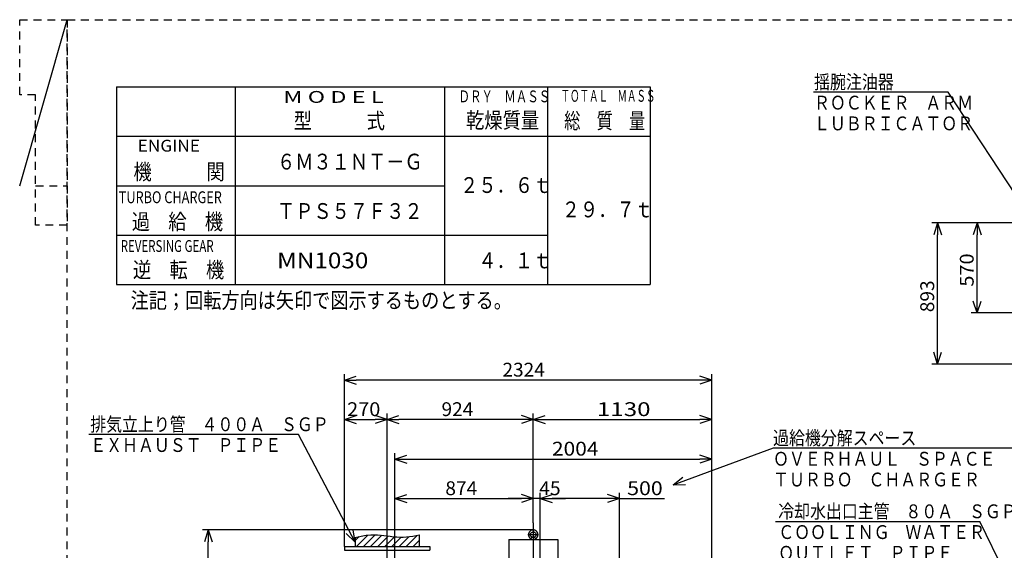
# Model space of a CAD drawing. Extents: x -11835 to 8290, y -202 to 11931.
# Drawn here: x -381 to -132, y 119 to 254 of the extents above; entities that cross this region are included whole.
import ezdxf

# ---------------------------------------------------------------- set-up
doc = ezdxf.new("R2010")
doc.units = 0
doc.linetypes.add('CENTER', pattern=[17.5, 13, -1.5, 1.5, -1.5])
doc.linetypes.add('HIDDEN', pattern=[3.5, 2, -1.5])
doc.layers.get('0').update_dxf_attribs({"linetype": 'CONTINUOUS'})
doc.layers.get('DEFPOINTS').update_dxf_attribs({"linetype": 'CONTINUOUS'})
for name, color, linetype in [('1', 7, 'CONTINUOUS'), ('2', 7, 'CONTINUOUS'), ('3', 7, 'CONTINUOUS')]:
    doc.layers.add(name, color=color, linetype=linetype)
doc.styles.get("Standard").update_dxf_attribs({"font": 'txt', "bigfont": 'BIGFONT'})
doc.dimstyles.new('DIMSTYLE35', dxfattribs={"dimtxt": 4, "dimasz": 1, "dimexe": 2.54, "dimexo": 0, "dimgap": 2, "dimtad": 1, "dimzin": 0, "dimblk1": 'OPEN30', "dimblk2": 'OPEN30', "dimsah": 1, "dimcen": 0.09, "dimazin": 3, "dimtfac": 1, "dimtmove": 0, "dimatfit": 3, "dimtvp": 1})
doc.dimstyles.new('DIMSTYLE36', dxfattribs={"dimtxt": 4, "dimasz": 1, "dimexe": 2.54, "dimexo": 0, "dimgap": 2, "dimtad": 1, "dimzin": 0, "dimblk1": 'OPEN30', "dimblk2": 'OPEN30', "dimsah": 1, "dimcen": 0.09, "dimazin": 3, "dimtfac": 1, "dimtmove": 0, "dimatfit": 3, "dimtvp": 1})
doc.dimstyles.new('DIMSTYLE42', dxfattribs={"dimtxt": 4, "dimasz": 1, "dimexe": 2.54, "dimexo": 0, "dimgap": 2, "dimtad": 1, "dimzin": 0, "dimblk1": 'OPEN30', "dimblk2": 'OPEN30', "dimsah": 1, "dimcen": 0.09, "dimazin": 3, "dimtfac": 1, "dimtmove": 0, "dimatfit": 3, "dimtvp": 1})
doc.dimstyles.new('DIMSTYLE43', dxfattribs={"dimtxt": 4, "dimasz": 1, "dimexe": 2.54, "dimexo": 0, "dimgap": 2, "dimtad": 1, "dimzin": 0, "dimblk1": 'OPEN30', "dimblk2": 'OPEN30', "dimsah": 1, "dimcen": 0.09, "dimazin": 3, "dimtfac": 1, "dimtmove": 0, "dimatfit": 3, "dimtvp": 1})
doc.dimstyles.new('DIMSTYLE44', dxfattribs={"dimtxt": 4, "dimasz": 1, "dimexe": 2.54, "dimexo": 0, "dimgap": 2, "dimtad": 1, "dimzin": 0, "dimblk1": 'OPEN30', "dimblk2": 'OPEN30', "dimsah": 1, "dimcen": 0.09, "dimazin": 3, "dimtfac": 1, "dimtmove": 0, "dimatfit": 3, "dimtvp": 1})
doc.dimstyles.new('DIMSTYLE45', dxfattribs={"dimtxt": 4, "dimasz": 1, "dimexe": 2.54, "dimexo": 0, "dimgap": 2, "dimtad": 1, "dimzin": 0, "dimblk1": 'OPEN30', "dimblk2": 'OPEN30', "dimsah": 1, "dimcen": 0.09, "dimazin": 3, "dimtfac": 1, "dimtmove": 0, "dimatfit": 3, "dimtvp": 1})
doc.dimstyles.new('DIMSTYLE54', dxfattribs={"dimtxt": 4, "dimasz": 1, "dimexe": 2.54, "dimexo": 0, "dimgap": 2, "dimtad": 1, "dimzin": 0, "dimblk1": 'OPEN30', "dimblk2": 'OPEN30', "dimsah": 1, "dimcen": 0.09, "dimazin": 3, "dimtfac": 1, "dimtmove": 0, "dimatfit": 3, "dimtvp": 1})
doc.dimstyles.new('DIMSTYLE55', dxfattribs={"dimtxt": 4, "dimasz": 1, "dimexe": 2.54, "dimexo": 0, "dimgap": 2, "dimtad": 1, "dimzin": 0, "dimblk1": 'OPEN30', "dimblk2": 'OPEN30', "dimsah": 1, "dimcen": 0.09, "dimazin": 3, "dimtfac": 1, "dimtmove": 0, "dimatfit": 3, "dimtvp": 1})
doc.dimstyles.new('DIMSTYLE56', dxfattribs={"dimtxt": 4, "dimasz": 1, "dimexe": 2.54, "dimexo": 0, "dimgap": 2, "dimtad": 1, "dimzin": 0, "dimblk1": 'OPEN30', "dimblk2": 'OPEN30', "dimsah": 1, "dimcen": 0.09, "dimazin": 3, "dimtfac": 1, "dimtmove": 0, "dimatfit": 3, "dimtvp": 1})
doc.dimstyles.new('DIMSTYLE57', dxfattribs={"dimtxt": 4, "dimasz": 1, "dimexe": 2.54, "dimexo": 0, "dimgap": 2, "dimtad": 1, "dimzin": 0, "dimblk1": 'OPEN30', "dimblk2": 'OPEN30', "dimsah": 1, "dimcen": 0.09, "dimazin": 3, "dimtfac": 1, "dimtmove": 0, "dimatfit": 3, "dimtvp": 1})
doc.dimstyles.new('DIMSTYLE58', dxfattribs={"dimtxt": 4, "dimasz": 1, "dimexe": 2.54, "dimexo": 0, "dimgap": 2, "dimtad": 1, "dimzin": 0, "dimblk1": 'OPEN30', "dimblk2": 'OPEN30', "dimsah": 1, "dimcen": 0.09, "dimazin": 3, "dimtfac": 1, "dimtmove": 0, "dimatfit": 3, "dimtvp": 1})

# ---------------------------------------------------------------- blocks, each defined once
blk = doc.blocks.new('KOZU0112')
at = {"color": 7, "linetype": 'CONTINUOUS'}
for q in [(-18.62, 38.43), (-0.41, 3.14), (-2.21, 2.26)]:
    blk.add_line((0, 0), q, dxfattribs=at)
blk = doc.blocks.new('_OPEN30')
at = {"color": 0, "linetype": 'BYBLOCK'}
for q in [(-3, 1), (-3, -1), (-3, 0)]:
    blk.add_line((0, 0), q, dxfattribs=at)
blk = doc.blocks.new('*D35')
at = {"color": 7, "linetype": 'CONTINUOUS'}
for p, q in [((-129.1, 202.25), (-150.74, 202.25)), ((-149.24, 169.51), (-149.24, 199.25)), ((-108.88, 166.51), (-150.74, 166.51))]:
    blk.add_line(p, q, dxfattribs=at)
at = {"layer": 'DEFPOINTS', "color": 7, "linetype": 'CONTINUOUS'}
for p in [(-149.24, 202.25), (-129.1, 202.25), (-108.88, 166.51)]:
    blk.add_point(p, dxfattribs=at)
at = {"color": 7, "linetype": 'CONTINUOUS'}
for p, rotation in [((-149.24, 202.25), 90.00000000000018), ((-149.24, 166.51), 270.0000000000005)]:
    blk.add_blockref('_OPEN30', p, dxfattribs=dict(at, rotation=rotation))
at = {"color": 7, "linetype": 'CONTINUOUS', "width": 1.0125}
blk.add_text('893', height=3.5, rotation=90, dxfattribs=at).set_placement((-150.12, 179.65))
blk = doc.blocks.new('*D36')
at = {"color": 7, "linetype": 'CONTINUOUS'}
for p, q in [((-139.24, 182.45), (-139.24, 199.25)), ((-120.6, 179.45), (-140.74, 179.45))]:
    blk.add_line(p, q, dxfattribs=at)
at = {"layer": 'DEFPOINTS', "color": 7, "linetype": 'CONTINUOUS'}
for p in [(-139.24, 202.25), (-129.1, 202.25), (-120.6, 179.45)]:
    blk.add_point(p, dxfattribs=at)
at = {"color": 7, "linetype": 'CONTINUOUS'}
for p, rotation in [((-139.24, 202.25), 90.00000000000018), ((-139.24, 179.45), 270.0000000000005)]:
    blk.add_blockref('_OPEN30', p, dxfattribs=dict(at, rotation=rotation))
at = {"color": 7, "linetype": 'CONTINUOUS', "width": 1.056522}
blk.add_text('570', height=3.5, rotation=90, dxfattribs=at).set_placement((-140.12, 186.12))
blk = doc.blocks.new('KOZU0117')
at = {"color": 7, "linetype": 'CONTINUOUS'}
for q in [(-19.29, 29.34), (-0.81, 3.06), (-2.48, 1.96)]:
    blk.add_line((0, 0), q, dxfattribs=at)
blk = doc.blocks.new('KOZU0140')
at = {"color": 7, "linetype": 'CONTINUOUS'}
for p, q in [((-296.64, 121.84), (-295.6, 122.88)), ((-296.29, 120.4), (-293.43, 123.26)), ((-294.49, 120.4), (-291.56, 123.33)), ((-292.69, 120.4), (-289.87, 123.22)), ((-290.9, 120.4), (-288.29, 123.01)), ((-289.1, 120.4), (-286.68, 122.83)), ((-287.31, 120.4), (-284.97, 122.73)), ((-285.51, 120.4), (-283.06, 122.85)), ((-283.71, 120.4), (-280.93, 123.18)), ((-281.92, 120.4), (-280.4, 121.92))]:
    blk.add_line(p, q, dxfattribs=at)
blk = doc.blocks.new('*D42')
at = {"color": 7, "linetype": 'CONTINUOUS'}
blk.add_line((-283.53, 132.48), (-254.56, 132.48), dxfattribs=at)
at = {"layer": 'DEFPOINTS', "color": 7, "linetype": 'CONTINUOUS'}
for p in [(-251.56, 132.48), (-251.56, 126.38), (-286.53, 92.92)]:
    blk.add_point(p, dxfattribs=at)
at = {"color": 7, "linetype": 'CONTINUOUS', "rotation": 180.0000000000004}
blk.add_blockref('_OPEN30', (-286.53, 132.48), dxfattribs=at)
at = {"color": 7, "linetype": 'CONTINUOUS'}
blk.add_blockref('_OPEN30', (-251.56, 132.48), dxfattribs=at)
at = {"color": 7, "linetype": 'CONTINUOUS', "width": 1.017891}
blk.add_text('874', height=3.5, dxfattribs=at).set_placement((-273.8, 133.36))
blk = doc.blocks.new('*D43')
at = {"color": 7, "linetype": 'CONTINUOUS'}
for p, q in [((-251.56, 124.56), (-335.26, 124.56)), ((-333.76, 3), (-333.76, 121.56)), ((-279.01, 0), (-335.26, 0))]:
    blk.add_line(p, q, dxfattribs=at)
at = {"layer": 'DEFPOINTS', "color": 7, "linetype": 'CONTINUOUS'}
for p in [(-333.76, 124.56), (-251.56, 124.56), (-279.01, 0)]:
    blk.add_point(p, dxfattribs=at)
at = {"color": 7, "linetype": 'CONTINUOUS'}
for p, rotation in [((-333.76, 124.56), 90.00000000000018), ((-333.76, 0), 270.0000000000005)]:
    blk.add_blockref('_OPEN30', p, dxfattribs=dict(at, rotation=rotation))
for s, width, p in [('ＯＶＥＲＨＡＵＬ\u3000ＳＰＡＣＥ', 0.84327, (-345.14, 38.28)), ('ピストン分解高さ\u3000３２２０', 0.843501, (-334.64, 38.28)), ('ＦＯＲ\u3000ＰＩＳＴＯＮ', 0.844483, (-339.89, 38.28))]:
    blk.add_text(s, height=3.5, rotation=90, dxfattribs=dict(at, width=width)).set_placement(p)
blk = doc.blocks.new('*D44')
at = {"color": 7, "linetype": 'CONTINUOUS'}
blk.add_line((-248.56, 152.48), (-209.39, 152.48), dxfattribs=at)
at = {"layer": 'DEFPOINTS', "color": 7, "linetype": 'CONTINUOUS'}
for p in [(-206.39, 152.48), (-251.56, 126.38), (-206.39, 23.77)]:
    blk.add_point(p, dxfattribs=at)
at = {"color": 7, "linetype": 'CONTINUOUS', "rotation": 180.0000000000004}
blk.add_blockref('_OPEN30', (-251.56, 152.48), dxfattribs=at)
at = {"color": 7, "linetype": 'CONTINUOUS'}
blk.add_blockref('_OPEN30', (-206.39, 152.48), dxfattribs=at)
at = {"color": 7, "linetype": 'CONTINUOUS', "width": 1.280769}
blk.add_text('1130', height=3.5, dxfattribs=at).set_placement((-235.45, 153.36))
blk = doc.blocks.new('*D45')
at = {"color": 7, "linetype": 'CONTINUOUS'}
for p, q in [((-286.53, 92.92), (-286.53, 143.98)), ((-283.53, 142.48), (-209.39, 142.48))]:
    blk.add_line(p, q, dxfattribs=at)
at = {"layer": 'DEFPOINTS', "color": 7, "linetype": 'CONTINUOUS'}
for p in [(-206.39, 142.48), (-286.53, 92.92), (-206.39, 23.77)]:
    blk.add_point(p, dxfattribs=at)
at = {"color": 7, "linetype": 'CONTINUOUS', "rotation": 180.0000000000004}
blk.add_blockref('_OPEN30', (-286.53, 142.48), dxfattribs=at)
at = {"color": 7, "linetype": 'CONTINUOUS'}
blk.add_blockref('_OPEN30', (-206.39, 142.48), dxfattribs=at)
at = {"color": 7, "linetype": 'CONTINUOUS', "width": 1.11}
blk.add_text('2004', height=3.5, dxfattribs=at).set_placement((-246.82, 143.36))
blk = doc.blocks.new('*D54')
at = {"color": 7, "linetype": 'CONTINUOUS'}
for p, q in [((-299.32, 120.4), (-299.32, 163.98)), ((-209.39, 162.48), (-296.32, 162.48)), ((-206.39, 23.77), (-206.39, 163.98))]:
    blk.add_line(p, q, dxfattribs=at)
at = {"layer": 'DEFPOINTS', "color": 7, "linetype": 'CONTINUOUS'}
for p in [(-299.32, 162.48), (-299.32, 120.4), (-206.39, 23.77)]:
    blk.add_point(p, dxfattribs=at)
at = {"color": 7, "linetype": 'CONTINUOUS', "rotation": 180.0000000000004}
blk.add_blockref('_OPEN30', (-299.32, 162.48), dxfattribs=at)
at = {"color": 7, "linetype": 'CONTINUOUS'}
blk.add_blockref('_OPEN30', (-206.39, 162.48), dxfattribs=at)
at = {"color": 7, "linetype": 'CONTINUOUS', "width": 1.009091}
blk.add_text('2324', height=3.5, dxfattribs=at).set_placement((-259.33, 163.36))
blk = doc.blocks.new('*D55')
at = {"color": 7, "linetype": 'CONTINUOUS'}
for p, q in [((-254.56, 132.48), (-257.91, 132.48)), ((-249.76, 132.48), (-251.56, 132.48)), ((-249.76, 104.74), (-249.76, 133.98)), ((-249.76, 132.48), (-244.08, 132.48)), ((-246.76, 132.48), (-243.41, 132.48))]:
    blk.add_line(p, q, dxfattribs=at)
at = {"layer": 'DEFPOINTS', "color": 7, "linetype": 'CONTINUOUS'}
for p in [(-251.56, 132.48), (-251.56, 126.38), (-249.76, 104.74)]:
    blk.add_point(p, dxfattribs=at)
at = {"color": 7, "linetype": 'CONTINUOUS'}
blk.add_blockref('_OPEN30', (-251.56, 132.48), dxfattribs=at)
at = {"color": 7, "linetype": 'CONTINUOUS', "rotation": 180}
blk.add_blockref('_OPEN30', (-249.76, 132.48), dxfattribs=at)
at = {"color": 7, "linetype": 'CONTINUOUS', "width": 1.02}
blk.add_text('45', height=3.5, dxfattribs=at).set_placement((-250.03, 133.36))
blk = doc.blocks.new('*D56')
at = {"color": 7, "linetype": 'CONTINUOUS'}
for p, q in [((-232.76, 132.48), (-246.76, 132.48)), ((-229.76, 104.74), (-229.76, 133.98)), ((-229.76, 132.48), (-218.33, 132.48))]:
    blk.add_line(p, q, dxfattribs=at)
at = {"layer": 'DEFPOINTS', "color": 7, "linetype": 'CONTINUOUS'}
for p in [(-249.76, 132.48), (-249.76, 104.74), (-229.76, 104.74)]:
    blk.add_point(p, dxfattribs=at)
at = {"color": 7, "linetype": 'CONTINUOUS', "rotation": 180.0000000000004}
blk.add_blockref('_OPEN30', (-249.76, 132.48), dxfattribs=at)
at = {"color": 7, "linetype": 'CONTINUOUS'}
blk.add_blockref('_OPEN30', (-229.76, 132.48), dxfattribs=at)
at = {"color": 7, "linetype": 'CONTINUOUS', "width": 1.130233}
blk.add_text('500', height=3.5, dxfattribs=at).set_placement((-227.78, 133.36))
blk = doc.blocks.new('KOZU0121')
at = {"color": 7, "linetype": 'CONTINUOUS'}
for q in [(-14.27, 27.22), (-0.51, 3.12), (-2.28, 2.19)]:
    blk.add_line((0, 0), q, dxfattribs=at)
blk = doc.blocks.new('KOZU0122')
at = {"color": 7, "linetype": 'CONTINUOUS'}
for q in [(25.37, 9.36), (2.47, 1.98), (3.16, 0.1)]:
    blk.add_line((0, 0), q, dxfattribs=at)
blk = doc.blocks.new('*D57')
at = {"color": 7, "linetype": 'CONTINUOUS'}
for p, q in [((-288.52, 124.1), (-288.52, 153.98)), ((-254.56, 152.48), (-285.52, 152.48)), ((-251.56, 126.38), (-251.56, 153.98))]:
    blk.add_line(p, q, dxfattribs=at)
at = {"layer": 'DEFPOINTS', "color": 7, "linetype": 'CONTINUOUS'}
for p in [(-288.52, 152.48), (-251.56, 126.38), (-288.52, 124.1)]:
    blk.add_point(p, dxfattribs=at)
at = {"color": 7, "linetype": 'CONTINUOUS', "rotation": 180.0000000000004}
blk.add_blockref('_OPEN30', (-288.52, 152.48), dxfattribs=at)
at = {"color": 7, "linetype": 'CONTINUOUS'}
blk.add_blockref('_OPEN30', (-251.56, 152.48), dxfattribs=at)
at = {"color": 7, "linetype": 'CONTINUOUS', "width": 1.0125}
blk.add_text('924', height=3.5, dxfattribs=at).set_placement((-274.76, 153.36))
blk = doc.blocks.new('*D58')
at = {"color": 7, "linetype": 'CONTINUOUS'}
blk.add_line((-296.32, 152.48), (-291.52, 152.48), dxfattribs=at)
at = {"layer": 'DEFPOINTS', "color": 7, "linetype": 'CONTINUOUS'}
for p in [(-288.52, 152.48), (-288.52, 124.1), (-299.32, 120.4)]:
    blk.add_point(p, dxfattribs=at)
at = {"color": 7, "linetype": 'CONTINUOUS', "rotation": 180.0000000000004}
blk.add_blockref('_OPEN30', (-299.32, 152.48), dxfattribs=at)
at = {"color": 7, "linetype": 'CONTINUOUS'}
blk.add_blockref('_OPEN30', (-288.52, 152.48), dxfattribs=at)
at = {"color": 7, "linetype": 'CONTINUOUS', "width": 1.056522}
blk.add_text('270', height=3.5, dxfattribs=at).set_placement((-298.64, 153.36))

msp = doc.modelspace()

# ---------------------------------------------------------------- linework, layer by layer
at = {"color": 7, "linetype": 'CONTINUOUS'}
msp.add_line((-190.249, 126.651), (-138.526, 126.651), dxfattribs=at)
at = {"layer": '1', "color": 7, "linetype": 'CONTINUOUS'}
msp.add_line((-146.533, 235.293), (-180.619, 235.293), dxfattribs=at)
at = {"layer": '2', "color": 7, "linetype": 'CONTINUOUS'}
for p, q in [((-310.913, 148.679), (-363.972, 148.679)), ((-190.802, 145.32), (-129.657, 145.32)), ((-251.56, 126.375), (-251.56, -37.572)), ((-296.639, 122.603), (-296.639, 120.4)), ((-288.52, 115.104), (-288.52, 124.097)), ((-280.4, 123.296), (-280.4, 120.4)), ((-252.886, 123.36), (-250.235, 123.36)), ((-299.319, 120.4), (-277.72, 120.4)), ((-299.319, 120.4), (-299.319, 119.44)), ((-277.72, 120.4), (-277.72, 119.44)), ((-299.319, 119.44), (-277.72, 119.44))]:
    msp.add_line(p, q, dxfattribs=at)
at = {"layer": '2', "color": 7, "linetype": 'CENTER'}
for p, q in [((-257.76, 122.16), (-245.36, 122.16)), ((-257.76, 122.16), (-257.76, 115.189)), ((-252.084, 122.587), (-252.16, 122.16)), ((-251.56, 122.66), (-252.084, 122.587)), ((-251.56, 122.66), (-251.035, 122.587)), ((-251.035, 122.587), (-250.96, 122.16)), ((-245.36, 122.16), (-245.36, 114.819))]:
    msp.add_line(p, q, dxfattribs=at)
at = {"layer": '2', "color": 7, "linetype": 'CONTINUOUS'}
msp.add_lwpolyline([(-296.639, 122.603, -0.0387907), (-293.433, 123.265, -0.0555503), (-290.162, 123.242, -0.0010565), (-286.908, 122.848, 0.0507909), (-283.636, 122.788, 0.0293529), (-280.4, 123.296)], format="xyb", dxfattribs=at)
at = {"layer": '2', "color": 7, "linetype": 'CENTER'}
msp.add_circle((-251.56, 123.36), 0.7, dxfattribs=at)
msp.add_arc((-251.56, 123.36), 1.2, 298.58767, 241.41233, dxfattribs=at)
at = {"layer": '3', "color": 7, "linetype": 'CONTINUOUS'}
for p, q in [((-381.487, 211.663), (-369.487, 253.663)), ((-356.982, 236.663), (-221.982, 236.663)), ((-356.982, 236.663), (-356.982, 186.663)), ((-326.982, 236.663), (-326.982, 186.663)), ((-273.982, 236.663), (-273.982, 224.163)), ((-247.982, 236.663), (-247.982, 224.163)), ((-221.982, 236.663), (-221.982, 186.663)), ((-356.982, 224.163), (-221.982, 224.163)), ((-273.982, 224.163), (-273.982, 186.663)), ((-247.982, 224.163), (-247.982, 186.663)), ((-356.982, 211.663), (-273.982, 211.663)), ((-356.982, 199.163), (-247.982, 199.163)), ((-356.982, 186.663), (-221.982, 186.663))]:
    msp.add_line(p, q, dxfattribs=at)
at = {"layer": '3', "color": 7, "linetype": 'HIDDEN'}
for points in [[(-377.487, 211.663), (-369.487, 211.663), (-369.487, 201.663), (-377.487, 201.663), (-377.487, 234.666), (-381.487, 234.666), (-381.487, 253.663), (-369.487, 253.663), (-369.487, 211.663)], [(189.513, -111.339), (-255.486, -111.339), (-255.486, -146.337), (-369.487, -146.337), (-369.487, 253.663), (189.513, 253.663), (189.513, -111.339)]]:
    msp.add_lwpolyline(points, dxfattribs=at)

# ---------------------------------------------------------------- block references
at = {"color": 7, "linetype": 'CONTINUOUS'}
msp.add_blockref('KOZU0112', (-119.901, 88.222), dxfattribs=at)
at = {"layer": '1', "color": 7, "linetype": 'CONTINUOUS'}
msp.add_blockref('KOZU0117', (-127.244, 205.955), dxfattribs=at)
at = {"layer": '2', "color": 7, "linetype": 'CONTINUOUS'}
for name, p in [('KOZU0121', (-296.639, 121.459)), ('KOZU0122', (-216.177, 135.961)), ('KOZU0140', (0, 0))]:
    msp.add_blockref(name, p, dxfattribs=at)

# ---------------------------------------------------------------- texts
at = {"color": 7, "linetype": 'CONTINUOUS'}
for s, width, p in [('冷却水出口主管\u3000８０Ａ\u3000ＳＧＰ', 0.842246, (-189.558, 127.514)), ('ＣＯＯＬＩＮＧ\u3000ＷＡＴＥＲ', 0.842548, (-189.558, 122.264)), ('ＯＵＴＬＥＴ\u3000ＰＩＰＥ', 0.842962, (-189.558, 117.014))]:
    msp.add_text(s, height=3.5, dxfattribs=dict(at, width=width)).set_placement(p)
at = {"layer": '1', "color": 7, "linetype": 'CONTINUOUS'}
for s, width, p in [('揺腕注油器', 0.846339, (-180.529, 236.173)), ('ＲＯＣＫＥＲ\u3000ＡＲＭ', 0.843234, (-180.529, 230.923)), ('ＬＵＢＲＩＣＡＴＯＲ', 0.843234, (-180.529, 225.673))]:
    msp.add_text(s, height=3.5, dxfattribs=dict(at, width=width)).set_placement(p)
at = {"layer": '2', "color": 7, "linetype": 'CONTINUOUS'}
for s, width, p in [('排気立上り管\u3000４００Ａ\u3000ＳＧＰ', 0.842246, (-363.63, 149.541)), ('過給機分解スペース', 0.843568, (-190.877, 146.062)), ('ＥＸＨＡＵＳＴ\u3000ＰＩＰＥ', 0.842737, (-363.63, 144.291)), ('ＯＶＥＲＨＡＵＬ\u3000ＳＰＡＣＥ\u3000ＦＯＲ', 0.841922, (-190.877, 140.812)), ('ＴＵＲＢＯ\u3000ＣＨＡＲＧＥＲ', 0.842548, (-190.877, 135.562))]:
    msp.add_text(s, height=3.5, dxfattribs=dict(at, width=width)).set_placement(p)
at = {"layer": '3', "color": 7, "linetype": 'CONTINUOUS'}
for s, height, width, p in [('M O D E L', 3, 1.45, (-314.764, 232.618)), ('ＤＲＹ\u3000ＭＡＳＳ', 3, 0.707673, (-270.446, 232.758)), ('ＴＯＴＡＬ\u3000ＭＡＳＳ', 3, 0.586178, (-244.633, 232.899)), ('型\u3000\u3000\u3000式', 4, 0.846339, (-312.169, 226.088)), ('乾燥質量', 4, 0.847976, (-268.557, 226.229)), ('総\u3000質\u3000量', 4, 0.751229, (-243.72, 226.088)), ('ENGINE', 3, 1.06875, (-351.644, 220.278)), ('６Ｍ３１ＮＴ－Ｇ', 4, 0.84399, (-316.376, 215.75)), ('機\u3000\u3000\u3000関', 4, 0.846339, (-352.695, 213.187)), ('２５．６ｔ', 4, 0.846339, (-270.063, 209.822)), ('TURBO CHARGER', 3, 0.786843, (-356.423, 207.237)), ('ＴＰＳ５７Ｆ３２', 4, 0.84399, (-316.376, 203.25)), ('２９．７ｔ', 4, 0.846339, (-244.34, 203.652)), ('過\u3000給\u3000機', 4, 0.846339, (-353.116, 200.567)), ('REVERSING GEAR', 3, 0.711934, (-355.931, 194.896)), ('MN1030', 4, 1.127473, (-316.376, 190.75)), ('\u3000４．１ｔ', 4, 0.846339, (-270.063, 190.75)), ('逆\u3000転\u3000機', 4, 0.846339, (-352.835, 188.367)), ('注記；回転方向は矢印で図示するものとする。', 4, 0.841692, (-353.415, 180.648))]:
    msp.add_text(s, height=height, dxfattribs=dict(at, width=width)).set_placement(p)

# ---------------------------------------------------------------- dimensions: what is measured, and where the dimension line sits
at = {"layer": '1', "color": 7, "linetype": 'CONTINUOUS'}
for base, p1, p2, dimstyle, picture, middle in [((-149.2439, 202.2467), (-108.884, 166.512), (-129.0988, 202.2467), 'DIMSTYLE35', '*D35', (-149.2439, 184.3794)), ((-139.244, 202.247), (-120.6, 179.447), (-129.099, 202.247), 'DIMSTYLE36', '*D36', (-139.244, 190.847))]:
    dim = msp.add_linear_dim(base=base, p1=p1, p2=p2, angle=90, dimstyle=dimstyle, dxfattribs=at)
    dim.commit()
    dim.dimension.update_dxf_attribs({"geometry": picture, "text_midpoint": middle})
at = {"layer": '2', "color": 7, "linetype": 'CONTINUOUS'}
for base, p1, p2, dimstyle, picture, middle in [((-299.319, 162.485), (-206.391, 23.765), (-299.319, 120.4), 'DIMSTYLE54', '*D54', (-252.855, 162.485)), ((-288.52, 152.485), (-299.319, 120.4), (-288.52, 124.097), 'DIMSTYLE58', '*D58', (-293.919, 152.485)), ((-288.52, 152.485), (-251.56, 126.375), (-288.52, 124.097), 'DIMSTYLE57', '*D57', (-270.04, 152.485)), ((-206.391, 152.485), (-251.56, 126.375), (-206.391, 23.765), 'DIMSTYLE44', '*D44', (-228.975, 152.485)), ((-206.391, 142.485), (-286.531, 92.92), (-206.391, 23.765), 'DIMSTYLE45', '*D45', (-240.348, 142.485)), ((-251.56, 132.485), (-286.531, 92.92), (-251.56, 126.375), 'DIMSTYLE42', '*D42', (-269.046, 132.485)), ((-251.56, 132.485), (-249.759, 104.74), (-251.56, 126.375), 'DIMSTYLE55', '*D55', (-247.052, 132.485)), ((-249.759, 132.485), (-229.759, 104.74), (-249.759, 104.74), 'DIMSTYLE56', '*D56', (-223.059, 132.485))]:
    dim = msp.add_linear_dim(base=base, p1=p1, p2=p2, dimstyle=dimstyle, dxfattribs=at)
    dim.commit()
    dim.dimension.update_dxf_attribs({"geometry": picture, "text_midpoint": middle})
dim = msp.add_linear_dim(base=(-333.764, 124.56), p1=(-279.013, 0), p2=(-251.56, 124.56), angle=90, dimstyle='DIMSTYLE43', dxfattribs=at)
dim.commit()
dim.dimension.update_dxf_attribs({"geometry": '*D43', "text_midpoint": (-333.764, 62.28)})

doc.saveas('drawing.dxf')
